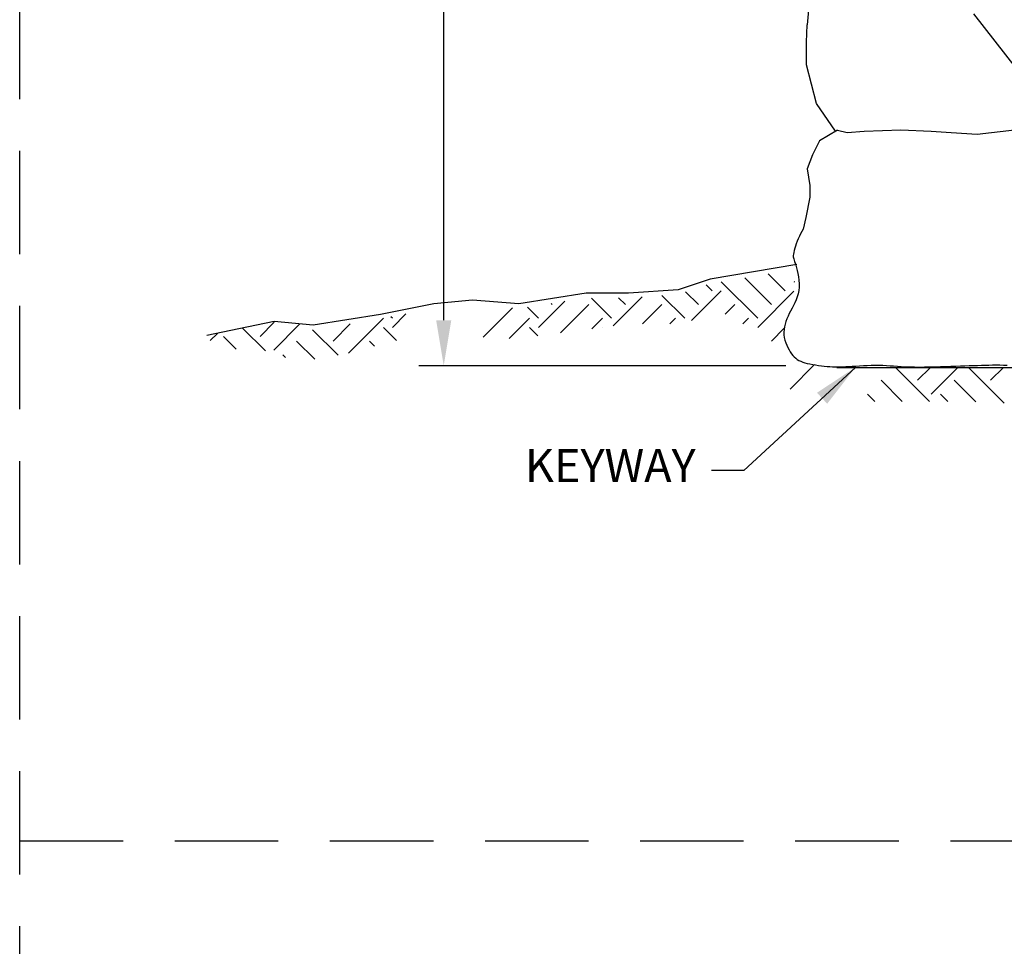
# Model space of a CAD drawing. Extents: x -0.05 to 7.68, y 0.18 to 10.1.
# Drawn here: x -0.05 to 2.33, y 4.89 to 7.13 of the extents above; entities that cross this region are included whole.
import ezdxf

# ---------------------------------------------------------------- set-up
doc = ezdxf.new("R2010")
doc.units = 0
doc.header["$MEASUREMENT"] = 0
doc.header["$PDMODE"] = 3
doc.header["$PDSIZE"] = 2
doc.linetypes.add('DASHED2', pattern=[0.375, 0.25, -0.125])
doc.layers.get('DEFPOINTS').update_dxf_attribs({"linetype": 'CONTINUOUS'})
doc.layers.add('MS-VIEW-L', color=246, linetype='DASHED2', plot=False)
for name, color, linetype in [('OBJ-DIM', 3, 'CONTINUOUS'), ('OBJ-HAT', 8, 'CONTINUOUS'), ('OBJ-MED-L', 3, 'CONTINUOUS'), ('TEXT', 3, 'CONTINUOUS')]:
    doc.layers.add(name, color=color, linetype=linetype)
doc.styles.add('ROMANS', font='ROMANS')
doc.styles.add('SIMPLEX', font='simplex.shx')
doc.dimstyles.new('KCRS-DIM-01', dxfattribs={"dimscale": 0, "dimtxt": 0.08, "dimasz": 0.11, "dimexe": 0.06, "dimexo": 0.03, "dimgap": 0.03, "dimtad": 1, "dimdec": 0, "dimzin": 0, "dimdsep": 46, "dimtxsty": 'SIMPLEX', "dimcen": 0.09, "dimclrd": 8, "dimclre": 8, "dimclrt": 256, "dimadec": 0, "dimazin": 0, "dimtfac": 1, "dimtdec": 0, "dimtmove": 1, "dimatfit": 3, "dimfxl": 0, "dimtolj": 1, "dimtzin": 0, "dimarcsym": 0})

# ---------------------------------------------------------------- blocks, each defined once
blk = doc.blocks.new('KCDOT RD STD MV OUTLINE')
at = {"layer": 'MS-VIEW-L', "color": 246, "linetype": 'DASHED2'}
for p, q in [((-0.0515, 0.1845), (-0.0515, 10.0982)), ((-0.0515, 5.1414), (7.677, 5.1414))]:
    blk.add_line(p, q, dxfattribs=at)
blk.add_lwpolyline([(-0.0515, 10.0982), (7.677, 10.0982), (7.677, 0.1845), (-0.0515, 0.1845)], close=True, dxfattribs=at)
blk.add_lwpolyline([(-0.0515, 10.0982), (7.677, 0.1845)], dxfattribs=at)
blk = doc.blocks.new('*D10')
at = {"layer": 'DEFPOINTS', "color": 0}
for p in [(0.9736, 8.4719), (2.2106, 8.4719), (1.8304, 6.2899)]:
    blk.add_point(p, dxfattribs=at)
at = {"layer": 'OBJ-DIM', "color": 8, "lineweight": -2}
for p, q in [((2.1806, 8.4719), (0.9136, 8.4719)), ((0.9736, 6.3999), (0.9736, 8.3619)), ((1.8004, 6.2899), (0.9136, 6.2899))]:
    blk.add_line(p, q, dxfattribs=at)
at = {"layer": 'OBJ-DIM', "color": 8}
for points in [[(0.9552, 8.3619), (0.9919, 8.3619), (0.9736, 8.4719)], [(0.9552, 6.3999), (0.9919, 6.3999), (0.9736, 6.2899)]]:
    blk.add_solid(points, dxfattribs=at)
at = {"layer": 'OBJ-DIM', "insert": (0.896, 7.3809), "char_height": 0.08, "attachment_point": 5, "rotation": 90, "style": 'SIMPLEX'}
blk.add_mtext("\\A1;8' MAX.", dxfattribs=at)

msp = doc.modelspace()

# ---------------------------------------------------------------- linework, layer by layer
at = {"layer": 'OBJ-HAT'}
for p, q in [((1.7658, 6.4378), (1.7013, 6.5023)), ((1.7989, 6.4709), (1.758, 6.5118)), ((1.6223, 6.4709), (1.6081, 6.4851)), ((1.7327, 6.4047), (1.6445, 6.4928)), ((1.8222, 6.4918), (1.821, 6.493)), ((1.3795, 6.4047), (1.3306, 6.4536)), ((1.3832, 6.3864), (1.4532, 6.4563)), ((1.4126, 6.4378), (1.3964, 6.454)), ((1.5561, 6.4047), (1.501, 6.4598)), ((1.5892, 6.4378), (1.5584, 6.4686)), ((1.5726, 6.3992), (1.6444, 6.4709)), ((1.7327, 6.3826), (1.8198, 6.4698)), ((1.0692, 6.3593), (1.1399, 6.4301)), ((1.2029, 6.4047), (1.176, 6.4316)), ((1.2029, 6.3826), (1.2661, 6.4459)), ((1.236, 6.4378), (1.2331, 6.4407)), ((1.2555, 6.3691), (1.3243, 6.4378)), ((1.4542, 6.3911), (1.5009, 6.4378)), ((1.6543, 6.4147), (1.6775, 6.4378)), ((0.7434, 6.3205), (0.8276, 6.4047)), ((0.8497, 6.4047), (0.846, 6.4083)), ((0.8497, 6.3826), (0.882, 6.415)), ((1.1319, 6.3559), (1.1808, 6.4047)), ((1.3315, 6.3788), (1.3574, 6.4047)), ((1.5204, 6.3911), (1.534, 6.4047)), ((1.6967, 6.3909), (1.7106, 6.4047)), ((0.5425, 6.3257), (0.4871, 6.3811)), ((0.5296, 6.3607), (0.564, 6.3951)), ((0.5627, 6.3276), (0.626, 6.3909)), ((0.7062, 6.3495), (0.7477, 6.391)), ((0.8597, 6.3505), (0.8276, 6.3826)), ((1.2012, 6.3622), (1.1808, 6.3826)), ((1.3574, 6.3826), (1.3574, 6.3826)), ((1.7658, 6.3495), (1.7967, 6.3805)), ((0.409, 6.3505), (0.4267, 6.3682)), ((0.4719, 6.3301), (0.4413, 6.3607)), ((0.718, 6.3156), (0.6567, 6.3769)), ((0.6617, 6.3057), (0.6179, 6.3495)), ((0.8065, 6.3375), (0.7945, 6.3495)), ((0.5911, 6.3101), (0.5848, 6.3164)), ((1.811, 6.2336), (1.8702, 6.2928)), ((1.9093, 6.2877), (1.9096, 6.288)), ((2.148, 6.2035), (2.0654, 6.286)), ((2.119, 6.2546), (2.1504, 6.286)), ((2.1521, 6.2215), (2.2167, 6.286)), ((2.3287, 6.1994), (2.242, 6.286)), ((2.2956, 6.2546), (2.327, 6.286)), ((2.0818, 6.2035), (2.0307, 6.2546)), ((2.2596, 6.2023), (2.2073, 6.2546)), ((2.0156, 6.2035), (1.9976, 6.2215)), ((2.1922, 6.2035), (2.1742, 6.2215))]:
    msp.add_line(p, q, dxfattribs=at)
at = {"layer": 'OBJ-MED-L'}
for points in [[(2.1139, 7.4782), (2.0051, 7.4737), (1.9619, 7.4567), (1.9403, 7.4258), (1.9156, 7.3796), (1.8909, 7.3302), (1.8878, 7.2592), (1.86, 7.2037), (1.8523, 7.1142)], [(1.9206, 6.8569), (1.8746, 6.9242), (1.8505, 7.0172), (1.8505, 7.0723), (1.8523, 7.1142)], [(1.9253, 6.8597), (1.8817, 6.8336), (1.8647, 6.7996), (1.8523, 6.7657), (1.8585, 6.7256), (1.8585, 6.6978), (1.8492, 6.6484), (1.8421, 6.6201)], [(1.9253, 6.8597), (1.9485, 6.8536), (1.9902, 6.857), (2.0788, 6.8605), (2.1518, 6.857), (2.2005, 6.8536), (2.263, 6.8501), (2.3534, 6.8605), (2.4438, 6.8536), (2.5746, 6.8264)], [(1.8421, 6.6201), (1.8389, 6.6144), (1.836, 6.6086), (1.8332, 6.6028), (1.8306, 6.5969), (1.8281, 6.5909), (1.8259, 6.585), (1.8239, 6.5793), (1.8222, 6.5738), (1.8207, 6.5687), (1.8196, 6.564), (1.8189, 6.56), (1.8186, 6.5565), (1.8186, 6.5535), (1.8189, 6.5507), (1.8196, 6.548), (1.8205, 6.545), (1.8217, 6.5417), (1.8231, 6.5377), (1.8246, 6.5328), (1.8263, 6.5269), (1.8279, 6.5202), (1.8295, 6.5127), (1.8309, 6.5048), (1.8319, 6.4964), (1.8325, 6.488), (1.8325, 6.4796), (1.8318, 6.4714), (1.8303, 6.4635), (1.8282, 6.4561), (1.8255, 6.4489), (1.8225, 6.442), (1.8191, 6.4353), (1.8157, 6.4287), (1.8122, 6.4222), (1.8089, 6.4158), (1.8058, 6.4094), (1.8031, 6.4029), (1.8007, 6.3965), (1.7987, 6.3901), (1.7972, 6.3837), (1.7962, 6.3772), (1.7958, 6.3708), (1.796, 6.3644), (1.7969, 6.3579), (1.7983, 6.3516), (1.8003, 6.3454), (1.8026, 6.3394), (1.8053, 6.3336), (1.8083, 6.3282), (1.8114, 6.3232), (1.8146, 6.3186), (1.8178, 6.3146), (1.8211, 6.311), (1.8246, 6.3079), (1.8283, 6.3052), (1.8322, 6.3028), (1.8366, 6.3007), (1.8414, 6.2988), (1.8466, 6.2971), (1.8525, 6.2956), (1.8588, 6.2942), (1.8655, 6.2929), (1.8725, 6.2917), (1.8795, 6.2907), (1.8866, 6.2898), (1.8936, 6.289), (1.9003, 6.2884), (1.9067, 6.2879), (1.913, 6.2876), (1.9191, 6.2873), (1.9253, 6.2872), (1.9316, 6.2873), (1.9382, 6.2874), (1.9452, 6.2877), (1.9527, 6.2881), (1.9609, 6.2885), (1.9695, 6.2891), (1.9786, 6.2896), (1.988, 6.2901), (1.9975, 6.2906), (2.0071, 6.291), (2.0165, 6.2912), (2.0258, 6.2912), (2.0348, 6.2909), (2.0436, 6.2905), (2.0524, 6.29), (2.0612, 6.2894), (2.0703, 6.2887), (2.0797, 6.2881), (2.0897, 6.2875), (2.1003, 6.2871), (2.1116, 6.2869), (2.1236, 6.2868), (2.136, 6.2869), (2.1487, 6.287), (2.1616, 6.2873), (2.1744, 6.2877), (2.1871, 6.2881), (2.1994, 6.2885), (2.2112, 6.2889), (2.2225, 6.2893), (2.2334, 6.2897), (2.2439, 6.2901), (2.254, 6.2905), (2.2638, 6.2908), (2.2733, 6.2911), (2.2825, 6.2914), (2.2916, 6.2916), (2.3004, 6.2917), (2.3092, 6.2917), (2.318, 6.2917), (2.3268, 6.2916), (2.3356, 6.2914)], [(1.8272, 6.5346), (1.6176, 6.4995), (1.5404, 6.4738), (1.4206, 6.4652), (1.3176, 6.4652), (1.1549, 6.4395), (1.0434, 6.4481), (0.9493, 6.4395), (0.8206, 6.4138), (0.6579, 6.388), (0.5636, 6.3966), (0.478, 6.3795), (0.4008, 6.3626)], [(1.9242, 6.286), (2.5635, 6.286)]]:
    msp.add_lwpolyline(points, dxfattribs=at)

# ---------------------------------------------------------------- block references
at = {"layer": 'MS-VIEW-L'}
msp.add_blockref('KCDOT RD STD MV OUTLINE', (0, 0), dxfattribs=at)

# ---------------------------------------------------------------- texts
at = {"layer": 'TEXT', "style": 'ROMANS'}
msp.add_text('KEYWAY', height=0.08, dxfattribs=at).set_placement((1.1696, 6.0085))

# ---------------------------------------------------------------- dimensions: what is measured, and where the dimension line sits
at = {"layer": 'OBJ-DIM'}
dim = msp.add_linear_dim(base=(0.9736, 8.4719), p1=(1.8304, 6.2899), p2=(2.2106, 8.4719), angle=90, text="8' MAX.", dimstyle='KCRS-DIM-01', override={"dimscale": 1, "dimpost": "'"}, dxfattribs=at)
dim.commit()
dim.dimension.update_dxf_attribs({"geometry": '*D10', "text_midpoint": (0.896, 7.3809)})

# ---------------------------------------------------------------- leaders
msp.add_leader([(1.9689, 6.286), (1.6994, 6.0365), (1.6206, 6.0365)], dimstyle='KCRS-DIM-01', override={"dimscale": 1, "dimtad": 0}, dxfattribs=at)

doc.saveas('drawing.dxf')
